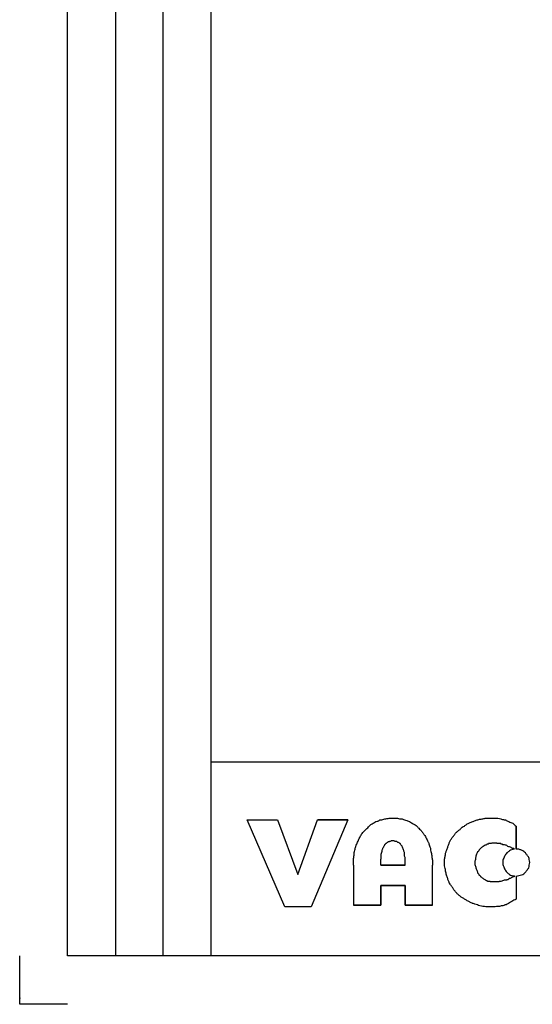
# Model space of a CAD drawing. Units: millimetres. Extents: x 0 to 595, y -1 to 420.
# Drawn here: x 0 to 78, y -1 to 148 of the extents above; entities that cross this region are included whole.
import ezdxf

# ---------------------------------------------------------------- set-up
doc = ezdxf.new("R2010")
doc.units = ezdxf.units.MM
doc.layers.add('3', color=7, linetype='CONTINUOUS', true_color=0xffffff)
doc.layers.add('61', color=7, linetype='CONTINUOUS', true_color=0xffffff)

msp = doc.modelspace()

# ---------------------------------------------------------------- linework, layer by layer
at = {"layer": '3', "color": 7, "linetype": 'Continuous'}
for p, q in [((7.25, 6.42), (7.25, 412.75)), ((14.5, 412.75), (14.5, 6.42)), ((21.75, 6.42), (21.75, 412.75)), ((29, 412.75), (29, 6.42)), ((588, 35.75), (29, 35.75)), ((34.5, 27), (39.08, 27)), ((34.5, 27), (39.08, 27)), ((40.17, 13.83), (34.5, 27)), ((40.17, 13.83), (34.5, 27)), ((39.08, 27), (42.17, 18.75)), ((39.08, 27), (42.17, 18.75)), ((42.17, 18.75), (45.17, 27)), ((42.17, 18.75), (45.17, 27)), ((49.75, 27), (44.17, 13.83)), ((49.75, 27), (44.17, 13.83)), ((49.75, 27), (45.17, 27)), ((49.75, 27), (45.17, 27)), ((45.17, 27), (49.75, 27)), ((45.17, 27), (49.75, 27)), ((49.75, 27), (45.17, 27)), ((45.17, 27), (49.75, 27)), ((49.75, 27), (45.17, 27)), ((45.17, 27), (49.75, 27)), ((75.25, 26.08), (75.25, 22.58)), ((75.25, 26.08), (75.25, 22.58)), ((75.25, 22.58), (75.25, 26.08)), ((75.25, 26.08), (75.25, 22.58)), ((75.25, 22.58), (75.25, 26.08)), ((75.25, 26.08), (75.25, 22.58)), ((75.25, 22.58), (75.25, 26.08)), ((75.25, 22.58), (75.25, 26.08)), ((54.75, 20.17), (54.75, 21.08)), ((54.75, 20.17), (54.75, 21.08)), ((50.58, 20.17), (50.58, 14.08)), ((50.58, 20.17), (50.58, 14.08)), ((54.75, 20.17), (58.42, 20.17)), ((54.75, 20.17), (58.42, 20.17)), ((58.42, 20.17), (54.75, 20.17)), ((58.42, 20.17), (54.75, 20.17)), ((54.75, 20.17), (58.42, 20.17)), ((58.42, 20.17), (54.75, 20.17)), ((54.75, 20.17), (58.42, 20.17)), ((58.42, 20.17), (54.75, 20.17)), ((62.58, 14.08), (62.58, 20.17)), ((62.58, 14.08), (62.58, 20.17)), ((75.25, 18.5), (75.25, 15)), ((75.25, 18.5), (75.25, 15)), ((58.42, 17.08), (54.75, 17.08)), ((54.75, 14.08), (54.75, 17.08)), ((54.75, 17.08), (58.42, 17.08)), ((54.75, 17.08), (54.75, 14.08)), ((58.42, 17.08), (54.75, 17.08)), ((54.75, 17.08), (54.75, 14.08)), ((54.75, 17.08), (58.42, 17.08)), ((54.75, 14.08), (54.75, 17.08)), ((58.42, 17.08), (54.75, 17.08)), ((54.75, 14.08), (54.75, 17.08)), ((54.75, 17.08), (58.42, 17.08)), ((54.75, 17.08), (54.75, 14.08)), ((54.75, 17.08), (54.75, 14.08)), ((54.75, 17.08), (58.42, 17.08)), ((54.75, 14.08), (54.75, 17.08)), ((58.42, 17.08), (54.75, 17.08)), ((58.42, 14.08), (58.42, 17.08)), ((58.42, 17.08), (58.42, 14.08)), ((58.42, 14.08), (58.42, 17.08)), ((58.42, 14.08), (58.42, 17.08)), ((58.42, 14.08), (58.42, 17.08)), ((58.42, 17.08), (58.42, 14.08)), ((58.42, 17.08), (58.42, 14.08)), ((58.42, 17.08), (58.42, 14.08)), ((44.17, 13.83), (40.17, 13.83)), ((44.17, 13.83), (40.17, 13.83)), ((54.75, 14.08), (50.58, 14.08)), ((54.75, 14.08), (50.58, 14.08)), ((50.58, 14.08), (54.75, 14.08)), ((50.58, 14.08), (54.75, 14.08)), ((54.75, 14.08), (50.58, 14.08)), ((50.58, 14.08), (54.75, 14.08)), ((54.75, 14.08), (50.58, 14.08)), ((50.58, 14.08), (54.75, 14.08)), ((62.58, 14.08), (58.42, 14.08)), ((58.42, 14.08), (62.58, 14.08)), ((58.42, 14.08), (62.58, 14.08)), ((62.58, 14.08), (58.42, 14.08)), ((58.42, 14.08), (62.58, 14.08)), ((62.58, 14.08), (58.42, 14.08)), ((58.42, 14.08), (62.58, 14.08)), ((62.58, 14.08), (58.42, 14.08)), ((0, -0.92), (0, 6.42)), ((588, 6.42), (7.25, 6.42)), ((7.25, -0.92), (0, -0.92))]:
    msp.add_line(p, q, dxfattribs=at)
for points, knots in [([(50.58, 20.17), (50.58, 20.28), (50.58, 20.39), (50.58, 20.61), (50.58, 20.72), (50.58, 20.83), (50.61, 21.06), (50.64, 21.28), (50.67, 21.5), (50.69, 21.75), (50.72, 22), (50.75, 22.25), (50.78, 22.36), (50.81, 22.47), (50.83, 22.58), (50.86, 22.67), (50.89, 22.75), (50.92, 22.83), (50.94, 22.94), (50.97, 23.06), (51, 23.17), (51.06, 23.28), (51.11, 23.39), (51.17, 23.5), (51.25, 23.69), (51.33, 23.89), (51.42, 24.08), (51.5, 24.25), (51.58, 24.42), (51.67, 24.58), (51.72, 24.67), (51.78, 24.75), (51.89, 24.92), (51.94, 25), (52, 25.08), (52.17, 25.25), (52.33, 25.42), (52.67, 25.75), (52.83, 25.92), (53.08, 26.17), (53.17, 26.25), (53.25, 26.33), (53.36, 26.39), (53.47, 26.44), (53.58, 26.5), (53.67, 26.56), (53.75, 26.61), (53.83, 26.67), (53.94, 26.72), (54.06, 26.78), (54.17, 26.83), (54.22, 26.83), (54.28, 26.83), (54.33, 26.83), (54.39, 26.86), (54.44, 26.89), (54.5, 26.92), (54.53, 26.94), (54.56, 26.97), (54.58, 27), (54.64, 27), (54.69, 27), (54.75, 27), (54.94, 27.06), (55.14, 27.11), (55.33, 27.17), (55.56, 27.19), (55.78, 27.22), (56, 27.25), (56.08, 27.25), (56.17, 27.25), (56.36, 27.25), (56.47, 27.25), (56.69, 27.25), (56.81, 27.25), (57.03, 27.25), (57.14, 27.25), (57.25, 27.25), (57.36, 27.22), (57.47, 27.19), (57.58, 27.17), (57.72, 27.17), (57.86, 27.17), (58, 27.17), (58.11, 27.11), (58.22, 27.06), (58.33, 27), (58.44, 26.97), (58.56, 26.94), (58.67, 26.92), (58.75, 26.89), (58.83, 26.86), (58.92, 26.83), (59.03, 26.78), (59.14, 26.72), (59.25, 26.67), (59.33, 26.61), (59.42, 26.56), (59.5, 26.5), (59.61, 26.44), (59.72, 26.39), (59.83, 26.33), (59.92, 26.28), (60, 26.22), (60.08, 26.17), (60.17, 26.08), (60.25, 26), (60.39, 25.86), (60.44, 25.81), (60.58, 25.67), (60.67, 25.58), (60.81, 25.44), (60.86, 25.39), (60.92, 25.33), (60.97, 25.25), (61.03, 25.17), (61.08, 25.08), (61.17, 24.97), (61.25, 24.86), (61.33, 24.75), (61.39, 24.67), (61.44, 24.58), (61.5, 24.5), (61.56, 24.39), (61.61, 24.28), (61.72, 24.06), (61.78, 23.94), (61.86, 23.78), (61.89, 23.72), (61.94, 23.61), (61.97, 23.56), (62, 23.5), (62.03, 23.42), (62.06, 23.33), (62.08, 23.25), (62.11, 23.14), (62.14, 23.03), (62.17, 22.92), (62.19, 22.86), (62.22, 22.81), (62.25, 22.75), (62.25, 22.69), (62.25, 22.64), (62.25, 22.58), (62.31, 22.36), (62.36, 22.14), (62.42, 21.92), (62.44, 21.72), (62.47, 21.53), (62.53, 21.14), (62.56, 20.94), (62.58, 20.75), (62.58, 20.56), (62.58, 20.36), (62.58, 20.17)], [0, 0, 0, 0, 0.015873, 0.015873, 0.031745, 0.031745, 0.031745, 0.063738, 0.063738, 0.063738, 0.099671, 0.099671, 0.099671, 0.116033, 0.116033, 0.116033, 0.128581, 0.128581, 0.128581, 0.144942, 0.144942, 0.144942, 0.162689, 0.162689, 0.162689, 0.192909, 0.192909, 0.192909, 0.219529, 0.219529, 0.219529, 0.233836, 0.233836, 0.248144, 0.248144, 0.248144, 0.281815, 0.281815, 0.315486, 0.315486, 0.332322, 0.332322, 0.332322, 0.350068, 0.350068, 0.350068, 0.364375, 0.364375, 0.364375, 0.382122, 0.382122, 0.382122, 0.390058, 0.390058, 0.390058, 0.398931, 0.398931, 0.398931, 0.404543, 0.404543, 0.404543, 0.412479, 0.412479, 0.412479, 0.441368, 0.441368, 0.441368, 0.473361, 0.473361, 0.473361, 0.485265, 0.485265, 0.501138, 0.501138, 0.517011, 0.517011, 0.532884, 0.532884, 0.532884, 0.549245, 0.549245, 0.549245, 0.569086, 0.569086, 0.569086, 0.586832, 0.586832, 0.586832, 0.603193, 0.603193, 0.603193, 0.615742, 0.615742, 0.615742, 0.633488, 0.633488, 0.633488, 0.647795, 0.647795, 0.647795, 0.665542, 0.665542, 0.665542, 0.679849, 0.679849, 0.679849, 0.696685, 0.696685, 0.707908, 0.707908, 0.724744, 0.724744, 0.735968, 0.735968, 0.735968, 0.750275, 0.750275, 0.750275, 0.770116, 0.770116, 0.770116, 0.784424, 0.784424, 0.784424, 0.80217, 0.80217, 0.819916, 0.819916, 0.828789, 0.828789, 0.837662, 0.837662, 0.837662, 0.850211, 0.850211, 0.850211, 0.866572, 0.866572, 0.866572, 0.875445, 0.875445, 0.875445, 0.883382, 0.883382, 0.883382, 0.916104, 0.916104, 0.916104, 0.944163, 0.944163, 0.972223, 0.972223, 0.972223, 1, 1, 1, 1]), ([(50.58, 20.17), (50.58, 20.28), (50.58, 20.39), (50.58, 20.61), (50.58, 20.72), (50.58, 20.83), (50.61, 21.06), (50.64, 21.28), (50.67, 21.5), (50.69, 21.75), (50.72, 22), (50.75, 22.25), (50.78, 22.36), (50.81, 22.47), (50.83, 22.58), (50.86, 22.67), (50.89, 22.75), (50.92, 22.83), (50.94, 22.94), (50.97, 23.06), (51, 23.17), (51.06, 23.28), (51.11, 23.39), (51.17, 23.5), (51.25, 23.69), (51.33, 23.89), (51.42, 24.08), (51.5, 24.25), (51.58, 24.42), (51.67, 24.58), (51.72, 24.67), (51.78, 24.75), (51.89, 24.92), (51.94, 25), (52, 25.08), (52.17, 25.25), (52.33, 25.42), (52.67, 25.75), (52.83, 25.92), (53.08, 26.17), (53.17, 26.25), (53.25, 26.33), (53.36, 26.39), (53.47, 26.44), (53.58, 26.5), (53.67, 26.56), (53.75, 26.61), (53.83, 26.67), (53.94, 26.72), (54.06, 26.78), (54.17, 26.83), (54.22, 26.83), (54.28, 26.83), (54.33, 26.83), (54.39, 26.86), (54.44, 26.89), (54.5, 26.92), (54.53, 26.94), (54.56, 26.97), (54.58, 27), (54.64, 27), (54.69, 27), (54.75, 27), (54.94, 27.06), (55.14, 27.11), (55.33, 27.17), (55.56, 27.19), (55.78, 27.22), (56, 27.25), (56.08, 27.25), (56.17, 27.25), (56.36, 27.25), (56.47, 27.25), (56.69, 27.25), (56.81, 27.25), (57.03, 27.25), (57.14, 27.25), (57.25, 27.25), (57.36, 27.22), (57.47, 27.19), (57.58, 27.17), (57.72, 27.17), (57.86, 27.17), (58, 27.17), (58.11, 27.11), (58.22, 27.06), (58.33, 27), (58.44, 26.97), (58.56, 26.94), (58.67, 26.92), (58.75, 26.89), (58.83, 26.86), (58.92, 26.83), (59.03, 26.78), (59.14, 26.72), (59.25, 26.67), (59.33, 26.61), (59.42, 26.56), (59.5, 26.5), (59.61, 26.44), (59.72, 26.39), (59.83, 26.33), (59.92, 26.28), (60, 26.22), (60.08, 26.17), (60.17, 26.08), (60.25, 26), (60.39, 25.86), (60.44, 25.81), (60.58, 25.67), (60.67, 25.58), (60.81, 25.44), (60.86, 25.39), (60.92, 25.33), (60.97, 25.25), (61.03, 25.17), (61.08, 25.08), (61.17, 24.97), (61.25, 24.86), (61.33, 24.75), (61.39, 24.67), (61.44, 24.58), (61.5, 24.5), (61.56, 24.39), (61.61, 24.28), (61.72, 24.06), (61.78, 23.94), (61.86, 23.78), (61.89, 23.72), (61.94, 23.61), (61.97, 23.56), (62, 23.5), (62.03, 23.42), (62.06, 23.33), (62.08, 23.25), (62.11, 23.14), (62.14, 23.03), (62.17, 22.92), (62.19, 22.86), (62.22, 22.81), (62.25, 22.75), (62.25, 22.69), (62.25, 22.64), (62.25, 22.58), (62.31, 22.36), (62.36, 22.14), (62.42, 21.92), (62.44, 21.72), (62.47, 21.53), (62.53, 21.14), (62.56, 20.94), (62.58, 20.75), (62.58, 20.56), (62.58, 20.36), (62.58, 20.17)], [0, 0, 0, 0, 0.015873, 0.015873, 0.031745, 0.031745, 0.031745, 0.063738, 0.063738, 0.063738, 0.099671, 0.099671, 0.099671, 0.116033, 0.116033, 0.116033, 0.128581, 0.128581, 0.128581, 0.144942, 0.144942, 0.144942, 0.162689, 0.162689, 0.162689, 0.192909, 0.192909, 0.192909, 0.219529, 0.219529, 0.219529, 0.233836, 0.233836, 0.248144, 0.248144, 0.248144, 0.281815, 0.281815, 0.315486, 0.315486, 0.332322, 0.332322, 0.332322, 0.350068, 0.350068, 0.350068, 0.364375, 0.364375, 0.364375, 0.382122, 0.382122, 0.382122, 0.390058, 0.390058, 0.390058, 0.398931, 0.398931, 0.398931, 0.404543, 0.404543, 0.404543, 0.412479, 0.412479, 0.412479, 0.441368, 0.441368, 0.441368, 0.473361, 0.473361, 0.473361, 0.485265, 0.485265, 0.501138, 0.501138, 0.517011, 0.517011, 0.532884, 0.532884, 0.532884, 0.549245, 0.549245, 0.549245, 0.569086, 0.569086, 0.569086, 0.586832, 0.586832, 0.586832, 0.603193, 0.603193, 0.603193, 0.615742, 0.615742, 0.615742, 0.633488, 0.633488, 0.633488, 0.647795, 0.647795, 0.647795, 0.665542, 0.665542, 0.665542, 0.679849, 0.679849, 0.679849, 0.696685, 0.696685, 0.707908, 0.707908, 0.724744, 0.724744, 0.735968, 0.735968, 0.735968, 0.750275, 0.750275, 0.750275, 0.770116, 0.770116, 0.770116, 0.784424, 0.784424, 0.784424, 0.80217, 0.80217, 0.819916, 0.819916, 0.828789, 0.828789, 0.837662, 0.837662, 0.837662, 0.850211, 0.850211, 0.850211, 0.866572, 0.866572, 0.866572, 0.875445, 0.875445, 0.875445, 0.883382, 0.883382, 0.883382, 0.916104, 0.916104, 0.916104, 0.944163, 0.944163, 0.972223, 0.972223, 0.972223, 1, 1, 1, 1]), ([(75.25, 15), (75.03, 14.89), (74.81, 14.78), (74.58, 14.67), (74.36, 14.53), (74.14, 14.39), (73.92, 14.25), (73.89, 14.25), (73.86, 14.25), (73.83, 14.25), (73.81, 14.22), (73.78, 14.19), (73.75, 14.17), (73.69, 14.17), (73.64, 14.17), (73.58, 14.17), (73.56, 14.14), (73.53, 14.11), (73.5, 14.08), (73.42, 14.06), (73.33, 14.03), (73.25, 14), (73.17, 14), (73.08, 14), (73, 14), (72.92, 13.97), (72.83, 13.94), (72.75, 13.92), (72.67, 13.92), (72.58, 13.92), (72.5, 13.92), (72.36, 13.89), (72.22, 13.86), (72.08, 13.83), (71.92, 13.83), (71.75, 13.83), (71.42, 13.83), (71.25, 13.83), (70.94, 13.83), (70.81, 13.83), (70.67, 13.83), (70.36, 13.89), (70.06, 13.94), (69.75, 14), (69.5, 14.08), (69.25, 14.17), (68.92, 14.28), (68.83, 14.31), (68.75, 14.33), (68.69, 14.36), (68.64, 14.39), (68.58, 14.42), (68.5, 14.44), (68.42, 14.47), (68.33, 14.5), (68.28, 14.53), (68.22, 14.56), (68.17, 14.58), (68.03, 14.67), (67.89, 14.75), (67.61, 14.92), (67.47, 15), (67.19, 15.17), (67.06, 15.25), (66.92, 15.33), (66.78, 15.44), (66.64, 15.56), (66.5, 15.67), (66.39, 15.78), (66.28, 15.89), (66.17, 16), (66.06, 16.14), (65.94, 16.28), (65.83, 16.42), (65.75, 16.56), (65.67, 16.69), (65.58, 16.83), (65.5, 16.94), (65.42, 17.06), (65.33, 17.17), (65.28, 17.25), (65.22, 17.33), (65.17, 17.42), (65.14, 17.47), (65.11, 17.53), (65.08, 17.58), (65.03, 17.72), (64.97, 17.86), (64.92, 18), (64.86, 18.17), (64.81, 18.33), (64.75, 18.5), (64.69, 18.69), (64.64, 18.89), (64.58, 19.08), (64.56, 19.28), (64.53, 19.47), (64.5, 19.67), (64.47, 19.81), (64.44, 19.94), (64.42, 20.08), (64.42, 20.25), (64.42, 20.42), (64.42, 20.75), (64.42, 20.92), (64.42, 21.08), (64.44, 21.25), (64.47, 21.42), (64.53, 21.75), (64.56, 21.92), (64.58, 22.08), (64.64, 22.22), (64.69, 22.36), (64.75, 22.5), (64.81, 22.67), (64.86, 22.83), (64.92, 23), (64.97, 23.14), (65.03, 23.28), (65.14, 23.56), (65.19, 23.69), (65.25, 23.83), (65.33, 23.97), (65.42, 24.11), (65.5, 24.25), (65.61, 24.39), (65.72, 24.53), (65.83, 24.67), (65.92, 24.78), (66, 24.89), (66.08, 25), (66.19, 25.11), (66.31, 25.22), (66.42, 25.33), (66.53, 25.42), (66.64, 25.5), (66.75, 25.58), (66.86, 25.69), (66.97, 25.81), (67.08, 25.92), (67.19, 25.97), (67.31, 26.03), (67.42, 26.08), (67.53, 26.17), (67.64, 26.25), (67.75, 26.33), (67.89, 26.42), (68.03, 26.5), (68.17, 26.58), (68.25, 26.61), (68.33, 26.64), (68.5, 26.69), (68.58, 26.72), (68.67, 26.75), (68.72, 26.78), (68.78, 26.81), (68.83, 26.83), (68.92, 26.86), (69, 26.89), (69.25, 26.97), (69.42, 27.03), (69.58, 27.08), (69.75, 27.11), (69.92, 27.14), (70.25, 27.19), (70.42, 27.22), (70.58, 27.25), (70.75, 27.25), (70.92, 27.25), (71.17, 27.25), (71.25, 27.25), (71.39, 27.25), (71.44, 27.25), (71.58, 27.25), (71.67, 27.25), (71.83, 27.25), (71.92, 27.25), (72.17, 27.25), (72.33, 27.25), (72.5, 27.25), (72.64, 27.22), (72.78, 27.19), (72.92, 27.17), (73, 27.14), (73.08, 27.11), (73.17, 27.08), (73.22, 27.08), (73.28, 27.08), (73.33, 27.08), (73.39, 27.06), (73.44, 27.03), (73.5, 27), (73.53, 27), (73.56, 27), (73.61, 27), (73.64, 27), (73.67, 27), (73.69, 26.97), (73.72, 26.94), (73.75, 26.92), (73.83, 26.89), (73.92, 26.86), (74, 26.83), (74.06, 26.81), (74.11, 26.78), (74.17, 26.75), (74.36, 26.67), (74.56, 26.58), (74.75, 26.5), (74.92, 26.36), (75.08, 26.22), (75.25, 26.08)], [0, 0, 0, 0, 0.024892, 0.024892, 0.024892, 0.051146, 0.051146, 0.051146, 0.053929, 0.053929, 0.053929, 0.057865, 0.057865, 0.057865, 0.063431, 0.063431, 0.063431, 0.067367, 0.067367, 0.067367, 0.076167, 0.076167, 0.076167, 0.084516, 0.084516, 0.084516, 0.093317, 0.093317, 0.093317, 0.101665, 0.101665, 0.101665, 0.115856, 0.115856, 0.115856, 0.132554, 0.132554, 0.149252, 0.149252, 0.163166, 0.163166, 0.163166, 0.194281, 0.194281, 0.194281, 0.220683, 0.220683, 0.229483, 0.229483, 0.229483, 0.235706, 0.235706, 0.235706, 0.244507, 0.244507, 0.244507, 0.25073, 0.25073, 0.25073, 0.266957, 0.266957, 0.283184, 0.283184, 0.299412, 0.299412, 0.299412, 0.317231, 0.317231, 0.317231, 0.332974, 0.332974, 0.332974, 0.350794, 0.350794, 0.350794, 0.367021, 0.367021, 0.367021, 0.380936, 0.380936, 0.380936, 0.39097, 0.39097, 0.39097, 0.397193, 0.397193, 0.397193, 0.41218, 0.41218, 0.41218, 0.429781, 0.429781, 0.429781, 0.450041, 0.450041, 0.450041, 0.46972, 0.46972, 0.46972, 0.483911, 0.483911, 0.483911, 0.500608, 0.500608, 0.517306, 0.517306, 0.517306, 0.534234, 0.534234, 0.551163, 0.551163, 0.551163, 0.566149, 0.566149, 0.566149, 0.58375, 0.58375, 0.58375, 0.598737, 0.598737, 0.613724, 0.613724, 0.613724, 0.629951, 0.629951, 0.629951, 0.647771, 0.647771, 0.647771, 0.661686, 0.661686, 0.661686, 0.677429, 0.677429, 0.677429, 0.691344, 0.691344, 0.691344, 0.707086, 0.707086, 0.707086, 0.719532, 0.719532, 0.719532, 0.733447, 0.733447, 0.733447, 0.749675, 0.749675, 0.749675, 0.758475, 0.758475, 0.767276, 0.767276, 0.767276, 0.773499, 0.773499, 0.773499, 0.782299, 0.782299, 0.7999, 0.7999, 0.7999, 0.816828, 0.816828, 0.833756, 0.833756, 0.833756, 0.850454, 0.850454, 0.858803, 0.858803, 0.864369, 0.864369, 0.872718, 0.872718, 0.881067, 0.881067, 0.897765, 0.897765, 0.897765, 0.911955, 0.911955, 0.911955, 0.920756, 0.920756, 0.920756, 0.926322, 0.926322, 0.926322, 0.932545, 0.932545, 0.932545, 0.935328, 0.935328, 0.938111, 0.938111, 0.938111, 0.942046, 0.942046, 0.942046, 0.950847, 0.950847, 0.950847, 0.95707, 0.95707, 0.95707, 0.978264, 0.978264, 0.978264, 1, 1, 1, 1]), ([(75.25, 15), (75.03, 14.89), (74.81, 14.78), (74.58, 14.67), (74.36, 14.53), (74.14, 14.39), (73.92, 14.25), (73.89, 14.25), (73.86, 14.25), (73.83, 14.25), (73.81, 14.22), (73.78, 14.19), (73.75, 14.17), (73.69, 14.17), (73.64, 14.17), (73.58, 14.17), (73.56, 14.14), (73.53, 14.11), (73.5, 14.08), (73.42, 14.06), (73.33, 14.03), (73.25, 14), (73.17, 14), (73.08, 14), (73, 14), (72.92, 13.97), (72.83, 13.94), (72.75, 13.92), (72.67, 13.92), (72.58, 13.92), (72.5, 13.92), (72.36, 13.89), (72.22, 13.86), (72.08, 13.83), (71.92, 13.83), (71.75, 13.83), (71.42, 13.83), (71.25, 13.83), (70.94, 13.83), (70.81, 13.83), (70.67, 13.83), (70.36, 13.89), (70.06, 13.94), (69.75, 14), (69.5, 14.08), (69.25, 14.17), (68.92, 14.28), (68.83, 14.31), (68.75, 14.33), (68.69, 14.36), (68.64, 14.39), (68.58, 14.42), (68.5, 14.44), (68.42, 14.47), (68.33, 14.5), (68.28, 14.53), (68.22, 14.56), (68.17, 14.58), (68.03, 14.67), (67.89, 14.75), (67.61, 14.92), (67.47, 15), (67.19, 15.17), (67.06, 15.25), (66.92, 15.33), (66.78, 15.44), (66.64, 15.56), (66.5, 15.67), (66.39, 15.78), (66.28, 15.89), (66.17, 16), (66.06, 16.14), (65.94, 16.28), (65.83, 16.42), (65.75, 16.56), (65.67, 16.69), (65.58, 16.83), (65.5, 16.94), (65.42, 17.06), (65.33, 17.17), (65.28, 17.25), (65.22, 17.33), (65.17, 17.42), (65.14, 17.47), (65.11, 17.53), (65.08, 17.58), (65.03, 17.72), (64.97, 17.86), (64.92, 18), (64.86, 18.17), (64.81, 18.33), (64.75, 18.5), (64.69, 18.69), (64.64, 18.89), (64.58, 19.08), (64.56, 19.28), (64.53, 19.47), (64.5, 19.67), (64.47, 19.81), (64.44, 19.94), (64.42, 20.08), (64.42, 20.25), (64.42, 20.42), (64.42, 20.75), (64.42, 20.92), (64.42, 21.08), (64.44, 21.25), (64.47, 21.42), (64.53, 21.75), (64.56, 21.92), (64.58, 22.08), (64.64, 22.22), (64.69, 22.36), (64.75, 22.5), (64.81, 22.67), (64.86, 22.83), (64.92, 23), (64.97, 23.14), (65.03, 23.28), (65.14, 23.56), (65.19, 23.69), (65.25, 23.83), (65.33, 23.97), (65.42, 24.11), (65.5, 24.25), (65.61, 24.39), (65.72, 24.53), (65.83, 24.67), (65.92, 24.78), (66, 24.89), (66.08, 25), (66.19, 25.11), (66.31, 25.22), (66.42, 25.33), (66.53, 25.42), (66.64, 25.5), (66.75, 25.58), (66.86, 25.69), (66.97, 25.81), (67.08, 25.92), (67.19, 25.97), (67.31, 26.03), (67.42, 26.08), (67.53, 26.17), (67.64, 26.25), (67.75, 26.33), (67.89, 26.42), (68.03, 26.5), (68.17, 26.58), (68.25, 26.61), (68.33, 26.64), (68.5, 26.69), (68.58, 26.72), (68.67, 26.75), (68.72, 26.78), (68.78, 26.81), (68.83, 26.83), (68.92, 26.86), (69, 26.89), (69.25, 26.97), (69.42, 27.03), (69.58, 27.08), (69.75, 27.11), (69.92, 27.14), (70.25, 27.19), (70.42, 27.22), (70.58, 27.25), (70.75, 27.25), (70.92, 27.25), (71.17, 27.25), (71.25, 27.25), (71.39, 27.25), (71.44, 27.25), (71.58, 27.25), (71.67, 27.25), (71.83, 27.25), (71.92, 27.25), (72.17, 27.25), (72.33, 27.25), (72.5, 27.25), (72.64, 27.22), (72.78, 27.19), (72.92, 27.17), (73, 27.14), (73.08, 27.11), (73.17, 27.08), (73.22, 27.08), (73.28, 27.08), (73.33, 27.08), (73.39, 27.06), (73.44, 27.03), (73.5, 27), (73.53, 27), (73.56, 27), (73.61, 27), (73.64, 27), (73.67, 27), (73.69, 26.97), (73.72, 26.94), (73.75, 26.92), (73.83, 26.89), (73.92, 26.86), (74, 26.83), (74.06, 26.81), (74.11, 26.78), (74.17, 26.75), (74.36, 26.67), (74.56, 26.58), (74.75, 26.5), (74.92, 26.36), (75.08, 26.22), (75.25, 26.08)], [0, 0, 0, 0, 0.024892, 0.024892, 0.024892, 0.051146, 0.051146, 0.051146, 0.053929, 0.053929, 0.053929, 0.057865, 0.057865, 0.057865, 0.063431, 0.063431, 0.063431, 0.067367, 0.067367, 0.067367, 0.076167, 0.076167, 0.076167, 0.084516, 0.084516, 0.084516, 0.093317, 0.093317, 0.093317, 0.101665, 0.101665, 0.101665, 0.115856, 0.115856, 0.115856, 0.132554, 0.132554, 0.149252, 0.149252, 0.163166, 0.163166, 0.163166, 0.194281, 0.194281, 0.194281, 0.220683, 0.220683, 0.229483, 0.229483, 0.229483, 0.235706, 0.235706, 0.235706, 0.244507, 0.244507, 0.244507, 0.25073, 0.25073, 0.25073, 0.266957, 0.266957, 0.283184, 0.283184, 0.299412, 0.299412, 0.299412, 0.317231, 0.317231, 0.317231, 0.332974, 0.332974, 0.332974, 0.350794, 0.350794, 0.350794, 0.367021, 0.367021, 0.367021, 0.380936, 0.380936, 0.380936, 0.39097, 0.39097, 0.39097, 0.397193, 0.397193, 0.397193, 0.41218, 0.41218, 0.41218, 0.429781, 0.429781, 0.429781, 0.450041, 0.450041, 0.450041, 0.46972, 0.46972, 0.46972, 0.483911, 0.483911, 0.483911, 0.500608, 0.500608, 0.517306, 0.517306, 0.517306, 0.534234, 0.534234, 0.551163, 0.551163, 0.551163, 0.566149, 0.566149, 0.566149, 0.58375, 0.58375, 0.58375, 0.598737, 0.598737, 0.613724, 0.613724, 0.613724, 0.629951, 0.629951, 0.629951, 0.647771, 0.647771, 0.647771, 0.661686, 0.661686, 0.661686, 0.677429, 0.677429, 0.677429, 0.691344, 0.691344, 0.691344, 0.707086, 0.707086, 0.707086, 0.719532, 0.719532, 0.719532, 0.733447, 0.733447, 0.733447, 0.749675, 0.749675, 0.749675, 0.758475, 0.758475, 0.767276, 0.767276, 0.767276, 0.773499, 0.773499, 0.773499, 0.782299, 0.782299, 0.7999, 0.7999, 0.7999, 0.816828, 0.816828, 0.833756, 0.833756, 0.833756, 0.850454, 0.850454, 0.858803, 0.858803, 0.864369, 0.864369, 0.872718, 0.872718, 0.881067, 0.881067, 0.897765, 0.897765, 0.897765, 0.911955, 0.911955, 0.911955, 0.920756, 0.920756, 0.920756, 0.926322, 0.926322, 0.926322, 0.932545, 0.932545, 0.932545, 0.935328, 0.935328, 0.938111, 0.938111, 0.938111, 0.942046, 0.942046, 0.942046, 0.950847, 0.950847, 0.950847, 0.95707, 0.95707, 0.95707, 0.978264, 0.978264, 0.978264, 1, 1, 1, 1]), ([(58.42, 20.17), (58.42, 20.31), (58.42, 20.44), (58.42, 20.72), (58.42, 20.86), (58.42, 21.03), (58.42, 21.06), (58.42, 21.14), (58.42, 21.19), (58.42, 21.28), (58.42, 21.31), (58.42, 21.33), (58.39, 21.39), (58.36, 21.44), (58.33, 21.5), (58.33, 21.53), (58.33, 21.56), (58.33, 21.64), (58.33, 21.69), (58.33, 21.86), (58.33, 21.97), (58.33, 22.08), (58.28, 22.22), (58.22, 22.36), (58.17, 22.5), (58.14, 22.58), (58.11, 22.67), (58.06, 22.83), (58.03, 22.92), (58, 23), (57.97, 23.03), (57.94, 23.06), (57.89, 23.11), (57.86, 23.14), (57.83, 23.17), (57.81, 23.22), (57.78, 23.28), (57.75, 23.33), (57.72, 23.36), (57.69, 23.39), (57.64, 23.44), (57.61, 23.47), (57.58, 23.5), (57.53, 23.53), (57.47, 23.56), (57.42, 23.58), (57.39, 23.58), (57.36, 23.58), (57.33, 23.58), (57.31, 23.61), (57.28, 23.64), (57.22, 23.69), (57.19, 23.72), (57.17, 23.75), (57.11, 23.75), (57.06, 23.75), (56.97, 23.75), (56.94, 23.75), (56.92, 23.75), (56.86, 23.78), (56.81, 23.81), (56.75, 23.83), (56.69, 23.83), (56.64, 23.83), (56.56, 23.83), (56.53, 23.83), (56.44, 23.83), (56.39, 23.83), (56.33, 23.83), (56.28, 23.81), (56.22, 23.78), (56.17, 23.75), (56.14, 23.75), (56.11, 23.75), (56.08, 23.75), (56.03, 23.72), (55.97, 23.69), (55.92, 23.67), (55.89, 23.67), (55.86, 23.67), (55.83, 23.67), (55.81, 23.64), (55.78, 23.61), (55.75, 23.58), (55.69, 23.56), (55.64, 23.53), (55.58, 23.5), (55.56, 23.47), (55.53, 23.44), (55.47, 23.39), (55.44, 23.36), (55.39, 23.31), (55.36, 23.28), (55.31, 23.22), (55.28, 23.19), (55.25, 23.17), (55.25, 23.14), (55.25, 23.11), (55.25, 23.08), (55.22, 23.03), (55.19, 22.97), (55.17, 22.92), (55.14, 22.89), (55.11, 22.86), (55.08, 22.83), (55.06, 22.78), (55.03, 22.72), (55, 22.67), (55, 22.64), (55, 22.61), (55, 22.58), (54.97, 22.53), (54.94, 22.47), (54.92, 22.42), (54.92, 22.39), (54.92, 22.36), (54.92, 22.33), (54.89, 22.25), (54.86, 22.17), (54.83, 22.08), (54.81, 21.97), (54.78, 21.86), (54.75, 21.75), (54.75, 21.64), (54.75, 21.53), (54.75, 21.31), (54.75, 21.19), (54.75, 21.08)], [0, 0, 0, 0, 0.049346, 0.049346, 0.098691, 0.098691, 0.10856, 0.10856, 0.128298, 0.128298, 0.138167, 0.138167, 0.138167, 0.160235, 0.160235, 0.160235, 0.170105, 0.170105, 0.189843, 0.189843, 0.229319, 0.229319, 0.229319, 0.282466, 0.282466, 0.282466, 0.313675, 0.313675, 0.344884, 0.344884, 0.344884, 0.358841, 0.358841, 0.372798, 0.372798, 0.372798, 0.394866, 0.394866, 0.394866, 0.408823, 0.408823, 0.42278, 0.42278, 0.42278, 0.444848, 0.444848, 0.444848, 0.454717, 0.454717, 0.454717, 0.468674, 0.468674, 0.482631, 0.482631, 0.482631, 0.502369, 0.502369, 0.512238, 0.512238, 0.512238, 0.534306, 0.534306, 0.534306, 0.554044, 0.554044, 0.563913, 0.563913, 0.583651, 0.583651, 0.583651, 0.605719, 0.605719, 0.605719, 0.615589, 0.615589, 0.615589, 0.637657, 0.637657, 0.637657, 0.647526, 0.647526, 0.647526, 0.661483, 0.661483, 0.661483, 0.683551, 0.683551, 0.683551, 0.697508, 0.697508, 0.711465, 0.711465, 0.725422, 0.725422, 0.739379, 0.739379, 0.739379, 0.749248, 0.749248, 0.749248, 0.771316, 0.771316, 0.771316, 0.785273, 0.785273, 0.785273, 0.807341, 0.807341, 0.807341, 0.81721, 0.81721, 0.81721, 0.839278, 0.839278, 0.839278, 0.849147, 0.849147, 0.849147, 0.880356, 0.880356, 0.880356, 0.921047, 0.921047, 0.921047, 0.960524, 0.960524, 1, 1, 1, 1]), ([(58.42, 20.17), (58.42, 20.31), (58.42, 20.44), (58.42, 20.72), (58.42, 20.86), (58.42, 21.03), (58.42, 21.06), (58.42, 21.14), (58.42, 21.19), (58.42, 21.28), (58.42, 21.31), (58.42, 21.33), (58.39, 21.39), (58.36, 21.44), (58.33, 21.5), (58.33, 21.53), (58.33, 21.56), (58.33, 21.64), (58.33, 21.69), (58.33, 21.86), (58.33, 21.97), (58.33, 22.08), (58.28, 22.22), (58.22, 22.36), (58.17, 22.5), (58.14, 22.58), (58.11, 22.67), (58.06, 22.83), (58.03, 22.92), (58, 23), (57.97, 23.03), (57.94, 23.06), (57.89, 23.11), (57.86, 23.14), (57.83, 23.17), (57.81, 23.22), (57.78, 23.28), (57.75, 23.33), (57.72, 23.36), (57.69, 23.39), (57.64, 23.44), (57.61, 23.47), (57.58, 23.5), (57.53, 23.53), (57.47, 23.56), (57.42, 23.58), (57.39, 23.58), (57.36, 23.58), (57.33, 23.58), (57.31, 23.61), (57.28, 23.64), (57.22, 23.69), (57.19, 23.72), (57.17, 23.75), (57.11, 23.75), (57.06, 23.75), (56.97, 23.75), (56.94, 23.75), (56.92, 23.75), (56.86, 23.78), (56.81, 23.81), (56.75, 23.83), (56.69, 23.83), (56.64, 23.83), (56.56, 23.83), (56.53, 23.83), (56.44, 23.83), (56.39, 23.83), (56.33, 23.83), (56.28, 23.81), (56.22, 23.78), (56.17, 23.75), (56.14, 23.75), (56.11, 23.75), (56.08, 23.75), (56.03, 23.72), (55.97, 23.69), (55.92, 23.67), (55.89, 23.67), (55.86, 23.67), (55.83, 23.67), (55.81, 23.64), (55.78, 23.61), (55.75, 23.58), (55.69, 23.56), (55.64, 23.53), (55.58, 23.5), (55.56, 23.47), (55.53, 23.44), (55.47, 23.39), (55.44, 23.36), (55.39, 23.31), (55.36, 23.28), (55.31, 23.22), (55.28, 23.19), (55.25, 23.17), (55.25, 23.14), (55.25, 23.11), (55.25, 23.08), (55.22, 23.03), (55.19, 22.97), (55.17, 22.92), (55.14, 22.89), (55.11, 22.86), (55.08, 22.83), (55.06, 22.78), (55.03, 22.72), (55, 22.67), (55, 22.64), (55, 22.61), (55, 22.58), (54.97, 22.53), (54.94, 22.47), (54.92, 22.42), (54.92, 22.39), (54.92, 22.36), (54.92, 22.33), (54.89, 22.25), (54.86, 22.17), (54.83, 22.08), (54.81, 21.97), (54.78, 21.86), (54.75, 21.75), (54.75, 21.64), (54.75, 21.53), (54.75, 21.31), (54.75, 21.19), (54.75, 21.08)], [0, 0, 0, 0, 0.049346, 0.049346, 0.098691, 0.098691, 0.10856, 0.10856, 0.128298, 0.128298, 0.138167, 0.138167, 0.138167, 0.160235, 0.160235, 0.160235, 0.170105, 0.170105, 0.189843, 0.189843, 0.229319, 0.229319, 0.229319, 0.282466, 0.282466, 0.282466, 0.313675, 0.313675, 0.344884, 0.344884, 0.344884, 0.358841, 0.358841, 0.372798, 0.372798, 0.372798, 0.394866, 0.394866, 0.394866, 0.408823, 0.408823, 0.42278, 0.42278, 0.42278, 0.444848, 0.444848, 0.444848, 0.454717, 0.454717, 0.454717, 0.468674, 0.468674, 0.482631, 0.482631, 0.482631, 0.502369, 0.502369, 0.512238, 0.512238, 0.512238, 0.534306, 0.534306, 0.534306, 0.554044, 0.554044, 0.563913, 0.563913, 0.583651, 0.583651, 0.583651, 0.605719, 0.605719, 0.605719, 0.615589, 0.615589, 0.615589, 0.637657, 0.637657, 0.637657, 0.647526, 0.647526, 0.647526, 0.661483, 0.661483, 0.661483, 0.683551, 0.683551, 0.683551, 0.697508, 0.697508, 0.711465, 0.711465, 0.725422, 0.725422, 0.739379, 0.739379, 0.739379, 0.749248, 0.749248, 0.749248, 0.771316, 0.771316, 0.771316, 0.785273, 0.785273, 0.785273, 0.807341, 0.807341, 0.807341, 0.81721, 0.81721, 0.81721, 0.839278, 0.839278, 0.839278, 0.849147, 0.849147, 0.849147, 0.880356, 0.880356, 0.880356, 0.921047, 0.921047, 0.921047, 0.960524, 0.960524, 1, 1, 1, 1]), ([(75, 22.58), (74.97, 22.61), (74.94, 22.64), (74.92, 22.67), (74.86, 22.67), (74.81, 22.67), (74.75, 22.67), (74.72, 22.69), (74.69, 22.72), (74.67, 22.75), (74.64, 22.75), (74.61, 22.75), (74.58, 22.75), (74.56, 22.78), (74.53, 22.81), (74.5, 22.83), (74.42, 22.86), (74.33, 22.89), (74.17, 22.94), (74.08, 22.97), (74, 23), (73.97, 23.03), (73.94, 23.06), (73.92, 23.08), (73.86, 23.11), (73.81, 23.14), (73.75, 23.17), (73.67, 23.19), (73.58, 23.22), (73.5, 23.25), (73.42, 23.25), (73.33, 23.25), (73.25, 23.25), (73.22, 23.28), (73.19, 23.31), (73.17, 23.33), (73.11, 23.33), (73.06, 23.33), (73, 23.33), (72.97, 23.36), (72.94, 23.39), (72.92, 23.42), (72.86, 23.42), (72.81, 23.42), (72.67, 23.42), (72.58, 23.42), (72.47, 23.42), (72.44, 23.42), (72.42, 23.42), (72.39, 23.44), (72.36, 23.47), (72.33, 23.5), (72.28, 23.5), (72.22, 23.5), (72.14, 23.5), (72.11, 23.5), (72.06, 23.5), (72.03, 23.5), (71.94, 23.5), (71.89, 23.5), (71.81, 23.5), (71.78, 23.5), (71.69, 23.5), (71.64, 23.5), (71.58, 23.5), (71.5, 23.47), (71.42, 23.44), (71.33, 23.42), (71.25, 23.42), (71.17, 23.42), (71.08, 23.42), (71.06, 23.39), (71.03, 23.36), (71, 23.33), (70.94, 23.33), (70.89, 23.33), (70.83, 23.33), (70.81, 23.31), (70.78, 23.28), (70.75, 23.25), (70.69, 23.22), (70.64, 23.19), (70.47, 23.11), (70.36, 23.06), (70.25, 23), (70.14, 22.92), (70.03, 22.83), (69.92, 22.75), (69.89, 22.72), (69.86, 22.69), (69.81, 22.64), (69.78, 22.61), (69.75, 22.58), (69.69, 22.5), (69.64, 22.42), (69.58, 22.33), (69.53, 22.28), (69.47, 22.22), (69.42, 22.17), (69.36, 22.06), (69.31, 21.94), (69.25, 21.83), (69.22, 21.72), (69.19, 21.61), (69.17, 21.5), (69.14, 21.42), (69.11, 21.33), (69.08, 21.25), (69.08, 21.17), (69.08, 21.08), (69.08, 21), (69.06, 20.92), (69.03, 20.83), (69, 20.75), (69, 20.69), (69, 20.64), (69, 20.47), (69, 20.36), (69, 20.25), (69.03, 20.17), (69.06, 20.08), (69.11, 19.92), (69.14, 19.83), (69.19, 19.67), (69.22, 19.58), (69.28, 19.42), (69.31, 19.33), (69.36, 19.17), (69.39, 19.08), (69.42, 19), (69.44, 18.97), (69.47, 18.94), (69.5, 18.92), (69.53, 18.86), (69.56, 18.81), (69.58, 18.75), (69.61, 18.72), (69.64, 18.69), (69.69, 18.64), (69.72, 18.61), (69.78, 18.56), (69.81, 18.53), (69.86, 18.47), (69.89, 18.44), (69.97, 18.36), (70.03, 18.31), (70.08, 18.25), (70.17, 18.19), (70.25, 18.14), (70.33, 18.08), (70.39, 18.06), (70.44, 18.03), (70.5, 18), (70.58, 17.94), (70.67, 17.89), (70.75, 17.83), (70.78, 17.83), (70.81, 17.83), (70.83, 17.83), (70.86, 17.81), (70.89, 17.78), (70.92, 17.75), (70.97, 17.75), (71.03, 17.75), (71.11, 17.75), (71.14, 17.75), (71.19, 17.75), (71.22, 17.75), (71.25, 17.75), (71.31, 17.72), (71.36, 17.69), (71.42, 17.67), (71.44, 17.67), (71.47, 17.67), (71.56, 17.67), (71.61, 17.67), (71.72, 17.67), (71.78, 17.67), (71.86, 17.67), (71.89, 17.67), (71.97, 17.67), (72.03, 17.67), (72.11, 17.67), (72.14, 17.67), (72.22, 17.67), (72.28, 17.67), (72.39, 17.67), (72.44, 17.67), (72.53, 17.67), (72.56, 17.67), (72.58, 17.67), (72.64, 17.69), (72.69, 17.72), (72.75, 17.75), (72.78, 17.75), (72.81, 17.75), (72.86, 17.75), (72.89, 17.75), (72.94, 17.75), (72.97, 17.75), (73, 17.75), (73.08, 17.78), (73.17, 17.81), (73.33, 17.86), (73.42, 17.89), (73.5, 17.92), (73.56, 17.92), (73.61, 17.92), (73.69, 17.92), (73.72, 17.92), (73.75, 17.92), (73.81, 17.94), (73.86, 17.97), (73.92, 18), (73.94, 18), (73.97, 18), (74, 18), (74.08, 18.06), (74.17, 18.11), (74.25, 18.17), (74.33, 18.19), (74.42, 18.22), (74.5, 18.25), (74.53, 18.28), (74.56, 18.31), (74.58, 18.33), (74.61, 18.33), (74.64, 18.33), (74.67, 18.33), (74.72, 18.36), (74.78, 18.39), (74.83, 18.42), (74.92, 18.44), (75, 18.47), (75.08, 18.5)], [0, 0, 0, 0, 0.00733, 0.00733, 0.00733, 0.017697, 0.017697, 0.017697, 0.025027, 0.025027, 0.025027, 0.030211, 0.030211, 0.030211, 0.037541, 0.037541, 0.037541, 0.053932, 0.053932, 0.070324, 0.070324, 0.070324, 0.077654, 0.077654, 0.077654, 0.089244, 0.089244, 0.089244, 0.105636, 0.105636, 0.105636, 0.121186, 0.121186, 0.121186, 0.128516, 0.128516, 0.128516, 0.138883, 0.138883, 0.138883, 0.146213, 0.146213, 0.146213, 0.15658, 0.15658, 0.17213, 0.17213, 0.177313, 0.177313, 0.177313, 0.184644, 0.184644, 0.184644, 0.19501, 0.19501, 0.200194, 0.200194, 0.205377, 0.205377, 0.215744, 0.215744, 0.220927, 0.220927, 0.231294, 0.231294, 0.231294, 0.247685, 0.247685, 0.247685, 0.263235, 0.263235, 0.263235, 0.270566, 0.270566, 0.270566, 0.280932, 0.280932, 0.280932, 0.288263, 0.288263, 0.288263, 0.299853, 0.299853, 0.323034, 0.323034, 0.323034, 0.348951, 0.348951, 0.348951, 0.356281, 0.356281, 0.363611, 0.363611, 0.363611, 0.3823, 0.3823, 0.3823, 0.396961, 0.396961, 0.396961, 0.420142, 0.420142, 0.420142, 0.441513, 0.441513, 0.441513, 0.457905, 0.457905, 0.457905, 0.473455, 0.473455, 0.473455, 0.489846, 0.489846, 0.489846, 0.500213, 0.500213, 0.520946, 0.520946, 0.520946, 0.537337, 0.537337, 0.553728, 0.553728, 0.57012, 0.57012, 0.586511, 0.586511, 0.602902, 0.602902, 0.602902, 0.610233, 0.610233, 0.610233, 0.621823, 0.621823, 0.621823, 0.629153, 0.629153, 0.636484, 0.636484, 0.643814, 0.643814, 0.651144, 0.651144, 0.665805, 0.665805, 0.665805, 0.684494, 0.684494, 0.684494, 0.696084, 0.696084, 0.696084, 0.714773, 0.714773, 0.714773, 0.719957, 0.719957, 0.719957, 0.727287, 0.727287, 0.727287, 0.737654, 0.737654, 0.742837, 0.742837, 0.74802, 0.74802, 0.74802, 0.759611, 0.759611, 0.759611, 0.764794, 0.764794, 0.775161, 0.775161, 0.785528, 0.785528, 0.790711, 0.790711, 0.801078, 0.801078, 0.806261, 0.806261, 0.816628, 0.816628, 0.826995, 0.826995, 0.832178, 0.832178, 0.832178, 0.843768, 0.843768, 0.843768, 0.848952, 0.848952, 0.854135, 0.854135, 0.859318, 0.859318, 0.859318, 0.87571, 0.87571, 0.892101, 0.892101, 0.892101, 0.902468, 0.902468, 0.907651, 0.907651, 0.907651, 0.919241, 0.919241, 0.919241, 0.924425, 0.924425, 0.924425, 0.943113, 0.943113, 0.943113, 0.959505, 0.959505, 0.959505, 0.966835, 0.966835, 0.966835, 0.972018, 0.972018, 0.972018, 0.983609, 0.983609, 0.983609, 1, 1, 1, 1]), ([(75, 22.58), (74.97, 22.61), (74.94, 22.64), (74.92, 22.67), (74.86, 22.67), (74.81, 22.67), (74.75, 22.67), (74.72, 22.69), (74.69, 22.72), (74.67, 22.75), (74.64, 22.75), (74.61, 22.75), (74.58, 22.75), (74.56, 22.78), (74.53, 22.81), (74.5, 22.83), (74.42, 22.86), (74.33, 22.89), (74.17, 22.94), (74.08, 22.97), (74, 23), (73.97, 23.03), (73.94, 23.06), (73.92, 23.08), (73.86, 23.11), (73.81, 23.14), (73.75, 23.17), (73.67, 23.19), (73.58, 23.22), (73.5, 23.25), (73.42, 23.25), (73.33, 23.25), (73.25, 23.25), (73.22, 23.28), (73.19, 23.31), (73.17, 23.33), (73.11, 23.33), (73.06, 23.33), (73, 23.33), (72.97, 23.36), (72.94, 23.39), (72.92, 23.42), (72.86, 23.42), (72.81, 23.42), (72.67, 23.42), (72.58, 23.42), (72.47, 23.42), (72.44, 23.42), (72.42, 23.42), (72.39, 23.44), (72.36, 23.47), (72.33, 23.5), (72.28, 23.5), (72.22, 23.5), (72.14, 23.5), (72.11, 23.5), (72.06, 23.5), (72.03, 23.5), (71.94, 23.5), (71.89, 23.5), (71.81, 23.5), (71.78, 23.5), (71.69, 23.5), (71.64, 23.5), (71.58, 23.5), (71.5, 23.47), (71.42, 23.44), (71.33, 23.42), (71.25, 23.42), (71.17, 23.42), (71.08, 23.42), (71.06, 23.39), (71.03, 23.36), (71, 23.33), (70.94, 23.33), (70.89, 23.33), (70.83, 23.33), (70.81, 23.31), (70.78, 23.28), (70.75, 23.25), (70.69, 23.22), (70.64, 23.19), (70.47, 23.11), (70.36, 23.06), (70.25, 23), (70.14, 22.92), (70.03, 22.83), (69.92, 22.75), (69.89, 22.72), (69.86, 22.69), (69.81, 22.64), (69.78, 22.61), (69.75, 22.58), (69.69, 22.5), (69.64, 22.42), (69.58, 22.33), (69.53, 22.28), (69.47, 22.22), (69.42, 22.17), (69.36, 22.06), (69.31, 21.94), (69.25, 21.83), (69.22, 21.72), (69.19, 21.61), (69.17, 21.5), (69.14, 21.42), (69.11, 21.33), (69.08, 21.25), (69.08, 21.17), (69.08, 21.08), (69.08, 21), (69.06, 20.92), (69.03, 20.83), (69, 20.75), (69, 20.69), (69, 20.64), (69, 20.47), (69, 20.36), (69, 20.25), (69.03, 20.17), (69.06, 20.08), (69.11, 19.92), (69.14, 19.83), (69.19, 19.67), (69.22, 19.58), (69.28, 19.42), (69.31, 19.33), (69.36, 19.17), (69.39, 19.08), (69.42, 19), (69.44, 18.97), (69.47, 18.94), (69.5, 18.92), (69.53, 18.86), (69.56, 18.81), (69.58, 18.75), (69.61, 18.72), (69.64, 18.69), (69.69, 18.64), (69.72, 18.61), (69.78, 18.56), (69.81, 18.53), (69.86, 18.47), (69.89, 18.44), (69.97, 18.36), (70.03, 18.31), (70.08, 18.25), (70.17, 18.19), (70.25, 18.14), (70.33, 18.08), (70.39, 18.06), (70.44, 18.03), (70.5, 18), (70.58, 17.94), (70.67, 17.89), (70.75, 17.83), (70.78, 17.83), (70.81, 17.83), (70.83, 17.83), (70.86, 17.81), (70.89, 17.78), (70.92, 17.75), (70.97, 17.75), (71.03, 17.75), (71.11, 17.75), (71.14, 17.75), (71.19, 17.75), (71.22, 17.75), (71.25, 17.75), (71.31, 17.72), (71.36, 17.69), (71.42, 17.67), (71.44, 17.67), (71.47, 17.67), (71.56, 17.67), (71.61, 17.67), (71.72, 17.67), (71.78, 17.67), (71.86, 17.67), (71.89, 17.67), (71.97, 17.67), (72.03, 17.67), (72.11, 17.67), (72.14, 17.67), (72.22, 17.67), (72.28, 17.67), (72.39, 17.67), (72.44, 17.67), (72.53, 17.67), (72.56, 17.67), (72.58, 17.67), (72.64, 17.69), (72.69, 17.72), (72.75, 17.75), (72.78, 17.75), (72.81, 17.75), (72.86, 17.75), (72.89, 17.75), (72.94, 17.75), (72.97, 17.75), (73, 17.75), (73.08, 17.78), (73.17, 17.81), (73.33, 17.86), (73.42, 17.89), (73.5, 17.92), (73.56, 17.92), (73.61, 17.92), (73.69, 17.92), (73.72, 17.92), (73.75, 17.92), (73.81, 17.94), (73.86, 17.97), (73.92, 18), (73.94, 18), (73.97, 18), (74, 18), (74.08, 18.06), (74.17, 18.11), (74.25, 18.17), (74.33, 18.19), (74.42, 18.22), (74.5, 18.25), (74.53, 18.28), (74.56, 18.31), (74.58, 18.33), (74.61, 18.33), (74.64, 18.33), (74.67, 18.33), (74.72, 18.36), (74.78, 18.39), (74.83, 18.42), (74.92, 18.44), (75, 18.47), (75.08, 18.5)], [0, 0, 0, 0, 0.00733, 0.00733, 0.00733, 0.017697, 0.017697, 0.017697, 0.025027, 0.025027, 0.025027, 0.030211, 0.030211, 0.030211, 0.037541, 0.037541, 0.037541, 0.053932, 0.053932, 0.070324, 0.070324, 0.070324, 0.077654, 0.077654, 0.077654, 0.089244, 0.089244, 0.089244, 0.105636, 0.105636, 0.105636, 0.121186, 0.121186, 0.121186, 0.128516, 0.128516, 0.128516, 0.138883, 0.138883, 0.138883, 0.146213, 0.146213, 0.146213, 0.15658, 0.15658, 0.17213, 0.17213, 0.177313, 0.177313, 0.177313, 0.184644, 0.184644, 0.184644, 0.19501, 0.19501, 0.200194, 0.200194, 0.205377, 0.205377, 0.215744, 0.215744, 0.220927, 0.220927, 0.231294, 0.231294, 0.231294, 0.247685, 0.247685, 0.247685, 0.263235, 0.263235, 0.263235, 0.270566, 0.270566, 0.270566, 0.280932, 0.280932, 0.280932, 0.288263, 0.288263, 0.288263, 0.299853, 0.299853, 0.323034, 0.323034, 0.323034, 0.348951, 0.348951, 0.348951, 0.356281, 0.356281, 0.363611, 0.363611, 0.363611, 0.3823, 0.3823, 0.3823, 0.396961, 0.396961, 0.396961, 0.420142, 0.420142, 0.420142, 0.441513, 0.441513, 0.441513, 0.457905, 0.457905, 0.457905, 0.473455, 0.473455, 0.473455, 0.489846, 0.489846, 0.489846, 0.500213, 0.500213, 0.520946, 0.520946, 0.520946, 0.537337, 0.537337, 0.553728, 0.553728, 0.57012, 0.57012, 0.586511, 0.586511, 0.602902, 0.602902, 0.602902, 0.610233, 0.610233, 0.610233, 0.621823, 0.621823, 0.621823, 0.629153, 0.629153, 0.636484, 0.636484, 0.643814, 0.643814, 0.651144, 0.651144, 0.665805, 0.665805, 0.665805, 0.684494, 0.684494, 0.684494, 0.696084, 0.696084, 0.696084, 0.714773, 0.714773, 0.714773, 0.719957, 0.719957, 0.719957, 0.727287, 0.727287, 0.727287, 0.737654, 0.737654, 0.742837, 0.742837, 0.74802, 0.74802, 0.74802, 0.759611, 0.759611, 0.759611, 0.764794, 0.764794, 0.775161, 0.775161, 0.785528, 0.785528, 0.790711, 0.790711, 0.801078, 0.801078, 0.806261, 0.806261, 0.816628, 0.816628, 0.826995, 0.826995, 0.832178, 0.832178, 0.832178, 0.843768, 0.843768, 0.843768, 0.848952, 0.848952, 0.854135, 0.854135, 0.859318, 0.859318, 0.859318, 0.87571, 0.87571, 0.892101, 0.892101, 0.892101, 0.902468, 0.902468, 0.907651, 0.907651, 0.907651, 0.919241, 0.919241, 0.919241, 0.924425, 0.924425, 0.924425, 0.943113, 0.943113, 0.943113, 0.959505, 0.959505, 0.959505, 0.966835, 0.966835, 0.966835, 0.972018, 0.972018, 0.972018, 0.983609, 0.983609, 0.983609, 1, 1, 1, 1]), ([(75, 22.58), (74.86, 22.56), (74.72, 22.53), (74.58, 22.5), (74.47, 22.44), (74.36, 22.39), (74.25, 22.33), (74.11, 22.22), (73.97, 22.11), (73.83, 22), (73.72, 21.83), (73.61, 21.67), (73.5, 21.5), (73.42, 21.31), (73.33, 21.11), (73.25, 20.92), (73.25, 20.69), (73.25, 20.47), (73.25, 20.25), (73.33, 20.03), (73.42, 19.81), (73.5, 19.58), (73.61, 19.42), (73.72, 19.25), (73.83, 19.08), (73.97, 18.97), (74.11, 18.86), (74.25, 18.75), (74.36, 18.69), (74.47, 18.64), (74.58, 18.58), (74.75, 18.56), (74.92, 18.53), (75.08, 18.5)], [0, 0, 0, 0, 0.071301, 0.071301, 0.071301, 0.133836, 0.133836, 0.133836, 0.223372, 0.223372, 0.223372, 0.324206, 0.324206, 0.324206, 0.430699, 0.430699, 0.430699, 0.542565, 0.542565, 0.542565, 0.662038, 0.662038, 0.662038, 0.762872, 0.762872, 0.762872, 0.852409, 0.852409, 0.852409, 0.914943, 0.914943, 0.914943, 1, 1, 1, 1]), ([(75, 22.58), (74.86, 22.56), (74.72, 22.53), (74.58, 22.5), (74.47, 22.44), (74.36, 22.39), (74.25, 22.33), (74.11, 22.22), (73.97, 22.11), (73.83, 22), (73.72, 21.83), (73.61, 21.67), (73.5, 21.5), (73.42, 21.31), (73.33, 21.11), (73.25, 20.92), (73.25, 20.69), (73.25, 20.47), (73.25, 20.25), (73.33, 20.03), (73.42, 19.81), (73.5, 19.58), (73.61, 19.42), (73.72, 19.25), (73.83, 19.08), (73.97, 18.97), (74.11, 18.86), (74.25, 18.75), (74.36, 18.69), (74.47, 18.64), (74.58, 18.58), (74.75, 18.56), (74.92, 18.53), (75.08, 18.5)], [0, 0, 0, 0, 0.071301, 0.071301, 0.071301, 0.133836, 0.133836, 0.133836, 0.223372, 0.223372, 0.223372, 0.324206, 0.324206, 0.324206, 0.430699, 0.430699, 0.430699, 0.542565, 0.542565, 0.542565, 0.662038, 0.662038, 0.662038, 0.762872, 0.762872, 0.762872, 0.852409, 0.852409, 0.852409, 0.914943, 0.914943, 0.914943, 1, 1, 1, 1]), ([(77.33, 20.58), (77.31, 20.72), (77.28, 20.86), (77.25, 21), (77.22, 21.11), (77.19, 21.22), (77.17, 21.33), (77.08, 21.44), (77, 21.56), (76.83, 21.78), (76.75, 21.89), (76.67, 22), (76.58, 22.08), (76.5, 22.17), (76.42, 22.25), (76.31, 22.31), (76.19, 22.36), (76.08, 22.42), (75.94, 22.47), (75.81, 22.53), (75.67, 22.58), (75.53, 22.58), (75.39, 22.58), (75.25, 22.58)], [0, 0, 0, 0, 0.133057, 0.133057, 0.133057, 0.240648, 0.240648, 0.240648, 0.371121, 0.371121, 0.501594, 0.501594, 0.501594, 0.612304, 0.612304, 0.612304, 0.729003, 0.729003, 0.729003, 0.869527, 0.869527, 0.869527, 1, 1, 1, 1]), ([(77.33, 20.58), (77.31, 20.72), (77.28, 20.86), (77.25, 21), (77.22, 21.11), (77.19, 21.22), (77.17, 21.33), (77.08, 21.44), (77, 21.56), (76.83, 21.78), (76.75, 21.89), (76.67, 22), (76.58, 22.08), (76.5, 22.17), (76.42, 22.25), (76.31, 22.31), (76.19, 22.36), (76.08, 22.42), (75.94, 22.47), (75.81, 22.53), (75.67, 22.58), (75.53, 22.58), (75.39, 22.58), (75.25, 22.58)], [0, 0, 0, 0, 0.133057, 0.133057, 0.133057, 0.240648, 0.240648, 0.240648, 0.371121, 0.371121, 0.501594, 0.501594, 0.501594, 0.612304, 0.612304, 0.612304, 0.729003, 0.729003, 0.729003, 0.869527, 0.869527, 0.869527, 1, 1, 1, 1]), ([(75.25, 18.5), (75.39, 18.53), (75.53, 18.56), (75.81, 18.61), (75.94, 18.64), (76.08, 18.67), (76.19, 18.72), (76.31, 18.78), (76.42, 18.83), (76.5, 18.92), (76.58, 19), (76.67, 19.08), (76.75, 19.19), (76.83, 19.31), (77, 19.53), (77.08, 19.64), (77.17, 19.75), (77.19, 19.89), (77.22, 20.03), (77.28, 20.31), (77.31, 20.44), (77.33, 20.58)], [0, 0, 0, 0, 0.130374, 0.130374, 0.260747, 0.260747, 0.260747, 0.375092, 0.375092, 0.375092, 0.483569, 0.483569, 0.483569, 0.611411, 0.611411, 0.739253, 0.739253, 0.739253, 0.869626, 0.869626, 1, 1, 1, 1]), ([(75.25, 18.5), (75.39, 18.53), (75.53, 18.56), (75.81, 18.61), (75.94, 18.64), (76.08, 18.67), (76.19, 18.72), (76.31, 18.78), (76.42, 18.83), (76.5, 18.92), (76.58, 19), (76.67, 19.08), (76.75, 19.19), (76.83, 19.31), (77, 19.53), (77.08, 19.64), (77.17, 19.75), (77.19, 19.89), (77.22, 20.03), (77.28, 20.31), (77.31, 20.44), (77.33, 20.58)], [0, 0, 0, 0, 0.130374, 0.130374, 0.260747, 0.260747, 0.260747, 0.375092, 0.375092, 0.375092, 0.483569, 0.483569, 0.483569, 0.611411, 0.611411, 0.739253, 0.739253, 0.739253, 0.869626, 0.869626, 1, 1, 1, 1])]:
    msp.add_open_spline(points, degree=3, knots=knots, dxfattribs=at)
at = {"layer": '61', "color": 43, "linetype": 'Continuous'}
msp.add_point((0, 0), dxfattribs=at)

doc.saveas('drawing.dxf')
